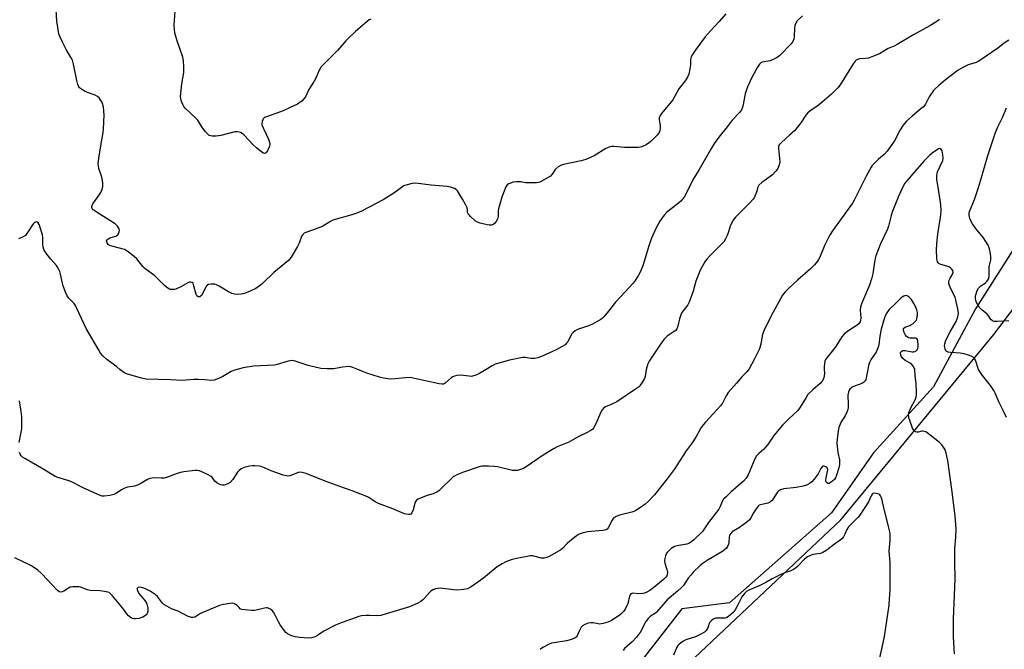
# Model space of a CAD drawing. Units: inches. Extents: x 1273768 to 1279768, y 569449 to 573449.
# Drawn here: x 1279102 to 1279518, y 572882 to 573148 of the extents above; entities that cross this region are included whole.
import ezdxf

# ---------------------------------------------------------------- set-up
doc = ezdxf.new("R2010")
doc.units = ezdxf.units.IN
doc.header["$MEASUREMENT"] = 0
for name, color, linetype in [('NTRL-Farm Land', 3, 'Continuous'), ('NTRL-Trees', 3, 'Continuous'), ('Undefined', 1, 'Continuous')]:
    doc.layers.add(name, color=color, linetype=linetype)

msp = doc.modelspace()

# ---------------------------------------------------------------- linework, layer by layer
at = {"layer": 'NTRL-Farm Land'}
msp.add_lwpolyline([(1279768.43, 573331.85), (1279768.37, 572544.29), (1279694.07, 572552.94), (1279551.92, 572577.29), (1279444.84, 572596.87), (1279323.95, 572620.27), (1279219.07, 572645.35), (1279220.19, 572704.09), (1279310.61, 572789.91), (1279375.09, 572866.62), (1279449.32, 572936.47), (1279514.01, 573014.76), (1279587.64, 573112), (1279669.6, 573203.53), (1279741.58, 573296.43)], close=True, dxfattribs=at)
at = {"layer": 'NTRL-Trees'}
msp.add_lwpolyline([(1278886.17, 573448.62), (1279768.44, 573448.53), (1279768.43, 573336.19), (1279767.25, 573334.8), (1279678.53, 573225.81), (1279556.86, 573083.86), (1279523.91, 573053.44), (1279506.17, 573025.56), (1279488.42, 572992.6), (1279463.07, 572964.72), (1279445.33, 572939.37), (1279402.24, 572901.35), (1279381.96, 572898.82), (1279346.47, 572853.19), (1279292.72, 572749.25), (1279243.68, 572705.63), (1279225.63, 572689.58), (1279182.63, 572684.26), (1279111.52, 572730.89), (1279068.12, 572781.53)], dxfattribs=at)
at = {"layer": 'Undefined'}
for points, elevation in [([(1279433.06, 573149.39), (1279430.82, 573147.31), (1279430.24, 573146.4), (1279429.87, 573145.39), (1279429.72, 573144.23), (1279429.53, 573140.69), (1279429.35, 573139.56), (1279428.97, 573138.59), (1279428.1, 573137.44), (1279423.42, 573132.72), (1279422.3, 573131.79), (1279420.99, 573131.11), (1279419.34, 573130.47), (1279416.05, 573129.87), (1279415.41, 573129.54), (1279414.86, 573128.99), (1279414.08, 573127.76), (1279411.77, 573123.61), (1279409.78, 573119.4), (1279408.85, 573116.47), (1279407.84, 573111.22), (1279407.59, 573110.44), (1279407.22, 573109.71), (1279406.35, 573108.61), (1279403.25, 573105.36), (1279401.19, 573102.58), (1279398.19, 573098.93), (1279396.01, 573095.91), (1279394.35, 573093.04), (1279391.98, 573089.19), (1279389.15, 573084.25), (1279386.78, 573080.4), (1279383.84, 573074.34), (1279382.96, 573072.83), (1279381.55, 573071.15), (1279379.96, 573069.65), (1279375.69, 573066.44), (1279374.58, 573065.15), (1279372.73, 573062.61), (1279371.07, 573059.55), (1279369.22, 573055.45), (1279368.1, 573052.28), (1279365.62, 573044.14), (1279364.54, 573041.38), (1279363.75, 573039.79), (1279362.31, 573037.57), (1279361.44, 573036.39), (1279358.08, 573032.78), (1279353.92, 573028.48), (1279351.05, 573024.61), (1279349.1, 573022.2), (1279348.5, 573021.62), (1279347.81, 573021.13), (1279344.29, 573019.2), (1279342.94, 573018.63), (1279338.69, 573017.18), (1279337.9, 573016.83), (1279336.97, 573016.3), (1279336.12, 573015.66), (1279335.57, 573015.04), (1279334.97, 573014.11), (1279333.76, 573011.73), (1279333.25, 573011.04), (1279332.64, 573010.46), (1279331.44, 573009.68), (1279328.9, 573008.29), (1279322.71, 573005.43), (1279321.15, 573004.85), (1279319.82, 573004.67), (1279318.17, 573004.69), (1279315.74, 573005.01), (1279314.62, 573005.01), (1279309.12, 573003.92), (1279303.07, 573002.21), (1279301.78, 573001.54), (1279299.3, 573000)], 562), ([(1279491.05, 573147.93), (1279489.4, 573146.74), (1279486.93, 573145.15), (1279479.72, 573141.26), (1279473.06, 573137.3), (1279472.06, 573136.78), (1279469.32, 573135.58), (1279465.55, 573133.33), (1279463.14, 573132.33), (1279460.95, 573131.59), (1279459.8, 573131.4), (1279457.13, 573131.21), (1279456.3, 573131.03), (1279455.69, 573130.71), (1279455.28, 573130.32), (1279454.43, 573129.12), (1279449.04, 573120.34), (1279448, 573118.96), (1279445.27, 573116.28), (1279441.36, 573112.92), (1279439.14, 573111.16), (1279436.3, 573109.23), (1279435.16, 573108.34), (1279434.41, 573107.46), (1279432.28, 573104.28), (1279429.75, 573100.96), (1279427.61, 573098.95), (1279424.13, 573095.96), (1279423.23, 573094.96), (1279422.95, 573094.28), (1279422.87, 573093.5), (1279423.39, 573089.21), (1279423.46, 573087.78), (1279423.24, 573086.43), (1279422.65, 573084.91), (1279421.79, 573083.74), (1279420.37, 573082.26), (1279415.88, 573078.95), (1279414.62, 573077.81), (1279414.22, 573077.09), (1279413.55, 573074.9), (1279412.95, 573073.28), (1279412.57, 573072.51), (1279412.19, 573071.93), (1279410.64, 573070.25), (1279404.77, 573064.41), (1279403.66, 573063.05), (1279402.61, 573061.03), (1279401.64, 573057.7), (1279401.26, 573056.63), (1279400.49, 573055.15), (1279399.76, 573053.97), (1279398.82, 573052.88), (1279394.03, 573048.16), (1279392.46, 573046.4), (1279391.76, 573045.47), (1279389.84, 573041.97), (1279389, 573040.17), (1279388.01, 573037.27), (1279386.81, 573033.11), (1279385.06, 573028.39), (1279384.5, 573027.35), (1279382.08, 573024), (1279381.53, 573023.02), (1279381.02, 573021.42), (1279380.27, 573018.23), (1279379.88, 573017.15), (1279379.42, 573016.51), (1279378.82, 573015.99), (1279376.69, 573014.67), (1279375.79, 573014), (1279374.58, 573012.79), (1279373.68, 573011.69), (1279372.37, 573009.85), (1279368.15, 573003.48), (1279367.67, 573002.39), (1279366.95, 573000)], 560), ([(1279520.3, 573139.22), (1279518.37, 573137.88), (1279515.67, 573135.72), (1279508.1, 573130.52), (1279507.35, 573130.11), (1279506.52, 573129.78), (1279503.09, 573128.8), (1279500.84, 573127.67), (1279498.89, 573126.47), (1279493.48, 573122.45), (1279490.49, 573119.88), (1279489.25, 573118.72), (1279488.48, 573117.87), (1279486.62, 573115.16), (1279486.01, 573114.13), (1279485, 573112.11), (1279484.15, 573111), (1279483.29, 573110.21), (1279479.38, 573107.06), (1279476.99, 573104.86), (1279475.98, 573103.8), (1279475.29, 573102.83), (1279474.36, 573101.29), (1279471.95, 573096.63), (1279468.82, 573092.31), (1279467.58, 573090.89), (1279465.25, 573088.88), (1279463.34, 573087.09), (1279462.56, 573086.24), (1279462.07, 573085.52), (1279459.96, 573081.7), (1279454.92, 573071.47), (1279454.25, 573070.24), (1279445.8, 573058.6), (1279444.68, 573056.99), (1279443.98, 573055.81), (1279442.43, 573052.63), (1279440.33, 573047.49), (1279439.82, 573046.43), (1279439.36, 573045.69), (1279438.09, 573044.17), (1279436.5, 573042.51), (1279430.87, 573037.68), (1279427.1, 573034.27), (1279425.66, 573032.77), (1279424.65, 573031.36), (1279419.82, 573022.59), (1279416.7, 573016.3), (1279416.25, 573015.25), (1279415.95, 573014.27), (1279415.4, 573010.65), (1279414.8, 573008.68), (1279412.72, 573004.44), (1279410.3, 573000)], 558), ([(1279520.37, 573020.59), (1279515.45, 573020.23), (1279514.15, 573020.32), (1279513.46, 573020.55), (1279512.72, 573021.16), (1279511.81, 573022.48), (1279511.09, 573023.32), (1279508.84, 573025.14), (1279507.71, 573026.3), (1279507.14, 573027.26), (1279506.68, 573028.29), (1279506.41, 573029.09), (1279506.27, 573029.97), (1279506.25, 573031.14), (1279506.43, 573031.98), (1279506.97, 573033.3), (1279507.53, 573034.28), (1279508.49, 573035.28), (1279510.23, 573036.5), (1279510.89, 573037.07), (1279511.46, 573037.69), (1279511.84, 573038.4), (1279512.03, 573039.71), (1279512.05, 573043.38), (1279512.66, 573046.38), (1279512.72, 573047.51), (1279512.54, 573048.95), (1279512.16, 573050.96), (1279511.91, 573051.8), (1279511.55, 573052.55), (1279509.58, 573055.64), (1279506.22, 573059.69), (1279504.9, 573061.51), (1279504.33, 573062.47), (1279503.84, 573063.83), (1279503.51, 573065.24), (1279503.48, 573066.04), (1279503.62, 573066.78), (1279505.73, 573071.84), (1279507.48, 573076.92), (1279508.81, 573081.16), (1279511.42, 573090.43), (1279514.71, 573100.11), (1279515.64, 573102.55), (1279517.71, 573106.82), (1279519.28, 573110.58)], 558), ([(1279507.42, 573000), (1279506.21, 573003.85), (1279505.83, 573004.57), (1279505.16, 573005.22), (1279504.4, 573005.63), (1279503.31, 573006.08), (1279501.43, 573006.57), (1279499.73, 573006.82), (1279495.57, 573007.13), (1279494.47, 573007.34), (1279494.02, 573007.57), (1279493.71, 573007.93), (1279493.39, 573008.62), (1279493.19, 573009.41), (1279493.14, 573009.94), (1279493.23, 573010.75), (1279493.7, 573012.36), (1279495.47, 573015.91), (1279498.09, 573020.27), (1279498.7, 573022.18), (1279498.97, 573023.85), (1279498.74, 573025.6), (1279497.55, 573030.55), (1279497.11, 573031.59), (1279495.45, 573034.73), (1279495.18, 573035.52), (1279494.99, 573036.38), (1279494.95, 573037.22), (1279495.07, 573037.76), (1279495.46, 573038.51), (1279496.39, 573039.96), (1279496.69, 573040.63), (1279496.77, 573041.08), (1279496.62, 573041.75), (1279496.08, 573042.56), (1279495.66, 573042.91), (1279494.92, 573043.34), (1279494.11, 573043.67), (1279491.5, 573044.33), (1279490.8, 573044.69), (1279490.45, 573045.05), (1279490.19, 573045.53), (1279490, 573046.06), (1279489.85, 573046.89), (1279489.71, 573050.6), (1279489.8, 573052.92), (1279490.34, 573057.28), (1279491.44, 573064.22), (1279491.73, 573067.08), (1279491.57, 573069.73), (1279490.64, 573075.2), (1279489.91, 573080.45), (1279489.85, 573081.9), (1279489.96, 573082.75), (1279490.19, 573083.57), (1279492.33, 573088.29), (1279492.58, 573089.35), (1279492.46, 573090.76), (1279492.06, 573092.4), (1279491.86, 573092.86), (1279491.58, 573093.19), (1279491.07, 573093.33), (1279490.6, 573093.2), (1279490.12, 573092.95), (1279487.92, 573091.41), (1279486.82, 573090.45), (1279484.42, 573088.02), (1279480.53, 573083.67), (1279477.27, 573079.82), (1279476.38, 573078.66), (1279475.51, 573077.21), (1279473.44, 573072.78), (1279471, 573066.42), (1279470.55, 573065.01), (1279469.42, 573060.51), (1279469, 573059.25), (1279465.98, 573053.12), (1279464.09, 573047.99), (1279463.7, 573046.32), (1279462.77, 573040.38), (1279462.35, 573038.67), (1279461.31, 573035.57), (1279458.04, 573027.7), (1279457.59, 573026.35), (1279457.44, 573025), (1279457.67, 573021.65), (1279457.61, 573020.86), (1279457.41, 573020.12), (1279456.98, 573019.48), (1279456.2, 573018.74), (1279452.19, 573016.16), (1279450.67, 573014.85), (1279449.68, 573013.81), (1279447.17, 573009.74), (1279445.08, 573007.02), (1279443.28, 573004.9), (1279442.84, 573004.23), (1279442.56, 573003.44), (1279442.37, 573002.55), (1279442.22, 573001.05), (1279442.24, 573000)], 556), ([(1279480.6, 573000), (1279480, 573001.21), (1279479.3, 573002.08), (1279478.54, 573002.6), (1279476.47, 573003.81), (1279475.43, 573004.69), (1279474.81, 573005.63), (1279474.45, 573006.65), (1279474.46, 573007.11), (1279474.68, 573007.48), (1279475.04, 573007.78), (1279475.5, 573007.96), (1279476.51, 573007.95), (1279479.44, 573007.43), (1279480.01, 573007.42), (1279480.52, 573007.53), (1279481.15, 573007.9), (1279481.47, 573008.27), (1279481.8, 573008.98), (1279481.92, 573009.52), (1279481.96, 573010.42), (1279481.86, 573011.91), (1279481.69, 573012.68), (1279481.45, 573013.05), (1279480.84, 573013.26), (1279478.53, 573013.26), (1279477.85, 573013.41), (1279477.44, 573013.6), (1279476.94, 573014.02), (1279476.61, 573014.48), (1279476.09, 573015.54), (1279475.74, 573016.6), (1279475.76, 573017.27), (1279476.04, 573017.59), (1279476.73, 573017.94), (1279478.4, 573018.52), (1279478.91, 573018.78), (1279479.86, 573019.45), (1279480.72, 573020.22), (1279481.23, 573020.89), (1279481.43, 573021.37), (1279481.68, 573022.99), (1279481.66, 573024.1), (1279481.39, 573025.21), (1279480.86, 573026.56), (1279480.16, 573027.84), (1279479.08, 573029.59), (1279478.36, 573030.47), (1279477.53, 573031.02), (1279476.84, 573031.19), (1279476.35, 573031.13), (1279475.86, 573030.95), (1279475.17, 573030.56), (1279474.73, 573030.2), (1279472.3, 573027.72), (1279469.74, 573025.28), (1279469.01, 573024.41), (1279468.43, 573023.47), (1279467.78, 573021.84), (1279466.32, 573016.99), (1279465.8, 573014.12), (1279465.28, 573010.45), (1279465.01, 573009.36), (1279464.15, 573007.31), (1279462.09, 573004.28), (1279461.32, 573002.91), (1279460.92, 573001.67), (1279460.61, 573000)], 554), ([(1279245.05, 573000), (1279242.9, 573000.88), (1279242.02, 573001.11), (1279241.2, 573001.2), (1279238.59, 573000.94), (1279234.93, 573000.29), (1279234.09, 573000.2), (1279232.02, 573000.25), (1279229.37, 573000.45), (1279224.05, 573001.61), (1279218.87, 573003.4), (1279218.06, 573003.63), (1279217.26, 573003.74), (1279216.41, 573003.66), (1279215.56, 573003.47), (1279210.87, 573002.07), (1279209.79, 573001.83), (1279200.91, 573001.31), (1279196.56, 573000.67), (1279193.94, 573000)], 562), ([(1279410.3, 573000), (1279409.47, 572999.03), (1279407.38, 572996.85), (1279405.14, 572994.17), (1279401.66, 572990.26), (1279400.74, 572988.84), (1279399.2, 572985.79), (1279398.36, 572984.63), (1279395.29, 572981.17), (1279391.99, 572977.71), (1279391.01, 572976.59), (1279390.24, 572975.41), (1279387.91, 572971.41), (1279386.32, 572969.03), (1279383.79, 572965.56), (1279378.78, 572957.7), (1279375.86, 572953.83), (1279370.43, 572947.07), (1279367.76, 572944.24), (1279366.47, 572943), (1279365.03, 572941.95), (1279362.53, 572940.34), (1279361.75, 572939.94), (1279360.94, 572939.65), (1279355.61, 572938.34), (1279354.3, 572937.83), (1279353.34, 572937.3), (1279352.96, 572936.94), (1279352.51, 572936.27), (1279350.91, 572933.07), (1279350.43, 572932.51), (1279350, 572932.21), (1279349.49, 572932.01), (1279348.66, 572931.86), (1279343.67, 572931.57), (1279342.22, 572931.41), (1279340.24, 572930.9), (1279338.59, 572930.32), (1279337.37, 572929.56), (1279334.63, 572927.38), (1279333.54, 572926.41), (1279331.71, 572924.53), (1279330.82, 572923.8), (1279326.23, 572921.09), (1279324.91, 572920.45), (1279323.8, 572920.22), (1279322.67, 572920.21), (1279319.44, 572921.15), (1279318.94, 572921.22), (1279318.09, 572921.2), (1279311.52, 572920), (1279309.81, 572919.48), (1279307.57, 572918.62), (1279306.07, 572917.84), (1279303.92, 572916.52), (1279298.19, 572911.77), (1279292.87, 572908.09), (1279291.43, 572907.32), (1279289.81, 572906.96), (1279286.94, 572906.71), (1279285.47, 572906.8), (1279279.84, 572907.52), (1279278.96, 572907.48), (1279277.82, 572907.22), (1279276.73, 572906.82), (1279276, 572906.37), (1279275.38, 572905.77), (1279273.26, 572903.33), (1279272.46, 572902.57), (1279271.61, 572901.9), (1279270.05, 572901.07), (1279266.8, 572899.64), (1279256.97, 572896.64), (1279254.73, 572896.06), (1279253.06, 572895.91), (1279249.98, 572896.05), (1279248.56, 572896.04), (1279246.58, 572895.87), (1279245.46, 572895.62), (1279236.9, 572892.45), (1279235, 572891.67), (1279230.68, 572889.39), (1279228.01, 572887.6), (1279227.01, 572887.05), (1279225.48, 572886.55), (1279224.11, 572886.4), (1279220.54, 572886.69), (1279218.48, 572886.95), (1279216.64, 572887.55), (1279215.2, 572888.31), (1279214.55, 572888.86), (1279213.98, 572889.49), (1279212.22, 572892.05), (1279211.49, 572893.27), (1279209.9, 572896.45), (1279209.31, 572897.46), (1279208.74, 572898.09), (1279208.08, 572898.61), (1279207.37, 572899.02), (1279206.87, 572899.18), (1279206.35, 572899.2), (1279205.54, 572899.08), (1279201.5, 572898.07), (1279200.04, 572898.07), (1279197.4, 572898.33), (1279195.98, 572898.58), (1279195.28, 572898.89), (1279194.76, 572899.33), (1279193.73, 572900.45), (1279192.91, 572901), (1279192.16, 572901.16), (1279191.07, 572901.1), (1279188.25, 572900.65), (1279186.57, 572900.18), (1279179.43, 572897.29), (1279178.48, 572896.81), (1279176.78, 572895.67), (1279176.11, 572895.33), (1279175.42, 572895.16), (1279174.61, 572895.22), (1279172.98, 572895.73), (1279169.09, 572897.79), (1279166.22, 572898.85), (1279164.18, 572899.91), (1279162.97, 572900.68), (1279162.34, 572901.24), (1279160.33, 572904.02), (1279159.37, 572904.91), (1279157.2, 572906.22), (1279154.88, 572907.4), (1279153.55, 572907.89), (1279152.8, 572907.94), (1279152.15, 572907.78), (1279151.73, 572907.46), (1279151.68, 572907.06), (1279151.81, 572906.57), (1279152.47, 572905.29), (1279154.87, 572902.37), (1279155.62, 572901.19), (1279155.91, 572900.4), (1279156.16, 572899.3), (1279156.25, 572898.47), (1279156.19, 572897.67), (1279155.91, 572896.91), (1279155.44, 572896.24), (1279154.8, 572895.69), (1279154.07, 572895.25), (1279153.28, 572894.96), (1279152.45, 572894.78), (1279151.06, 572894.6), (1279150.24, 572894.58), (1279149.73, 572894.67), (1279149.27, 572894.87), (1279148.02, 572895.87), (1279147.31, 572896.72), (1279145.52, 572899.28), (1279141.26, 572904.34), (1279140.28, 572905.36), (1279139.83, 572905.67), (1279139.33, 572905.89), (1279137.95, 572906.2), (1279135.95, 572906.47), (1279131.81, 572906.59), (1279130.73, 572906.88), (1279127.8, 572907.93), (1279126.98, 572908.1), (1279126.14, 572908.14), (1279124.45, 572908.08), (1279123.36, 572907.91), (1279122.61, 572907.59), (1279120.71, 572906.35), (1279119.98, 572905.99), (1279119.29, 572905.89), (1279118.72, 572906.07), (1279117.92, 572906.71), (1279111.34, 572913.55), (1279109.62, 572915.17), (1279107, 572916.94), (1279099.98, 572920.32)], 558), ([(1279366.95, 573000), (1279366.48, 572996.99), (1279366.27, 572996.21), (1279365.45, 572994.69), (1279364.26, 572993.05), (1279363.63, 572992.46), (1279362.91, 572991.94), (1279354.5, 572986.36), (1279352.45, 572985.32), (1279349.77, 572984.22), (1279349.07, 572983.77), (1279348.36, 572982.91), (1279347.54, 572981.41), (1279345.73, 572977.22), (1279344.86, 572975.46), (1279344.39, 572974.81), (1279343.51, 572974.14), (1279341.74, 572973.2), (1279337.86, 572971.36), (1279334.21, 572969.2), (1279329.31, 572967.22), (1279327.99, 572966.56), (1279323.39, 572963.81), (1279316.26, 572958.82), (1279315.04, 572958.16), (1279313.42, 572957.51), (1279312.58, 572957.29), (1279312.05, 572957.24), (1279310.41, 572957.35), (1279304.14, 572958.79), (1279302.69, 572959.02), (1279300.31, 572959.09), (1279297.63, 572959.05), (1279296.77, 572958.93), (1279295.42, 572958.54), (1279289.73, 572956.62), (1279286.83, 572955.47), (1279285.84, 572954.94), (1279285.16, 572954.41), (1279280.17, 572949.48), (1279279.29, 572948.75), (1279278.36, 572948.11), (1279276.89, 572947.43), (1279274.32, 572946.67), (1279271.85, 572945.75), (1279270.53, 572945.19), (1279269.83, 572944.76), (1279269.49, 572944.36), (1279269.25, 572943.86), (1279268.38, 572940.67), (1279267.9, 572939.43), (1279267.46, 572938.9), (1279267.05, 572938.73), (1279266.56, 572938.68), (1279265.51, 572938.77), (1279264.69, 572939), (1279259.88, 572941.09), (1279253.71, 572943.34), (1279252.4, 572944.01), (1279249.65, 572945.89), (1279248.09, 572946.62), (1279242.6, 572948.68), (1279238.94, 572949.91), (1279231.2, 572952.83), (1279223.17, 572956.06), (1279221.44, 572956.47), (1279220.29, 572956.52), (1279219.52, 572956.32), (1279216.28, 572955.09), (1279215.44, 572954.95), (1279214.88, 572954.99), (1279213.46, 572955.37), (1279208.36, 572957.1), (1279204.53, 572958.89), (1279203.44, 572959.11), (1279201.48, 572959.3), (1279200.35, 572959.31), (1279199.23, 572959.15), (1279197.01, 572958.52), (1279195.71, 572957.98), (1279194.86, 572957.33), (1279194.13, 572956.53), (1279192.11, 572953.49), (1279191.01, 572952.18), (1279190.08, 572951.61), (1279188.47, 572951.13), (1279187.66, 572951.07), (1279187.13, 572951.18), (1279186.35, 572951.48), (1279185.36, 572952.02), (1279184.56, 572952.72), (1279183.38, 572954.45), (1279182.72, 572954.95), (1279181.72, 572955.49), (1279179.1, 572956.7), (1279178.04, 572957.12), (1279177.22, 572957.28), (1279176.09, 572957.24), (1279171.48, 572956.66), (1279170.06, 572956.4), (1279168.65, 572955.97), (1279164.48, 572954.48), (1279163.07, 572954.11), (1279161.89, 572954.05), (1279158.61, 572954.15), (1279157.02, 572953.94), (1279156, 572953.54), (1279153.31, 572951.78), (1279151.81, 572951.09), (1279150.5, 572950.66), (1279147.64, 572950.2), (1279146.08, 572949.64), (1279145.11, 572949.12), (1279142.86, 572947.61), (1279141.83, 572947.14), (1279140.1, 572946.76), (1279137.75, 572946.43), (1279136.88, 572946.45), (1279136.06, 572946.66), (1279128.79, 572949.91), (1279123.7, 572952.64), (1279122.33, 572953.12), (1279118.13, 572954.37), (1279117.07, 572954.8), (1279112.27, 572957.66), (1279104.13, 572962.29), (1279103.17, 572962.95), (1279102.62, 572963.5), (1279102.24, 572964.12), (1279101.99, 572964.9)], 560), ([(1279193.94, 573000), (1279192.46, 572999.5), (1279191.47, 572999.06), (1279187.87, 572996.96), (1279186.55, 572996.29), (1279184.32, 572995.45), (1279183.21, 572995.28), (1279180.25, 572995.67), (1279177.64, 572995.77), (1279175.61, 572995.75), (1279170.62, 572995.32), (1279165.94, 572995.65), (1279155.51, 572995.85), (1279153.5, 572996.28), (1279147.22, 572998.09), (1279146.08, 572998.66), (1279144.33, 573000)], 562), ([(1279299.3, 573000), (1279296.14, 572998.08), (1279294.84, 572997.55), (1279293.49, 572997.16), (1279292.94, 572997.08), (1279292.12, 572997.09), (1279288.37, 572997.52), (1279286.97, 572997.4), (1279285.88, 572997.16), (1279285.13, 572996.83), (1279284.45, 572996.39), (1279281.94, 572994.13), (1279281.25, 572993.83), (1279280.73, 572993.78), (1279279.35, 572993.97), (1279268.98, 572996.21), (1279267.22, 572996.53), (1279265.18, 572996.51), (1279259.32, 572995.95), (1279257.86, 572996.01), (1279255.82, 572996.25), (1279254.11, 572996.68), (1279248.77, 572998.38), (1279247.38, 572998.93), (1279245.05, 573000)], 562), ([(1279442.24, 573000), (1279442.36, 572998.29), (1279442.28, 572997.25), (1279441.87, 572995.97), (1279441.37, 572995.04), (1279440.62, 572994.25), (1279437.42, 572991.42), (1279435.36, 572989.35), (1279434.54, 572988.18), (1279432.07, 572984.02), (1279431.11, 572982.68), (1279427.27, 572979.09), (1279424.58, 572976.44), (1279420.98, 572972.14), (1279418.4, 572968.34), (1279417.55, 572967.22), (1279416.62, 572966.23), (1279414.55, 572964.47), (1279413.61, 572963.46), (1279412.89, 572962.2), (1279410.02, 572955.47), (1279409.22, 572954.02), (1279408.1, 572952.8), (1279402.89, 572948.26), (1279400.72, 572946.21), (1279399.69, 572945.15), (1279399.08, 572944.2), (1279398.24, 572942.14), (1279397.61, 572940.93), (1279393.23, 572935.24), (1279390.72, 572931.57), (1279387.1, 572928.01), (1279386.21, 572927.25), (1279385.3, 572926.61), (1279384.1, 572926.09), (1279380.78, 572925.65), (1279378.93, 572925.13), (1279378.2, 572924.76), (1279377.53, 572924.27), (1279376.47, 572923.36), (1279375.73, 572922.55), (1279375.43, 572922.08), (1279375.1, 572921.27), (1279374.78, 572920.12), (1279374.65, 572919.26), (1279374.78, 572918.15), (1279375.69, 572915.39), (1279375.9, 572914.28), (1279375.84, 572913.21), (1279375.69, 572912.78), (1279375.32, 572912.23), (1279374.25, 572911.21), (1279370.11, 572907.8), (1279368.48, 572906.57), (1279367.29, 572905.88), (1279366.29, 572905.46), (1279365.46, 572905.28), (1279363.69, 572905.22), (1279361.28, 572905.44), (1279360.83, 572905.37), (1279360.43, 572905.12), (1279360.15, 572904.71), (1279359.96, 572904.2), (1279359.12, 572901.07), (1279358.22, 572898.97), (1279357.8, 572898.26), (1279357.31, 572897.64), (1279355.96, 572896.35), (1279353.58, 572894.67), (1279352.09, 572893.78), (1279350.72, 572893.23), (1279348.74, 572892.61), (1279347.89, 572892.43), (1279347.32, 572892.41), (1279344.52, 572892.88), (1279343.54, 572892.94), (1279342.41, 572892.73), (1279341.02, 572892.24), (1279340.04, 572891.68), (1279339.51, 572891.07), (1279338.56, 572889.35), (1279337.8, 572887.39), (1279337.4, 572886.87), (1279336.97, 572886.56), (1279335.4, 572885.91), (1279333.19, 572885.23), (1279328.05, 572884.5), (1279326.93, 572884.26), (1279325.59, 572883.73), (1279323.5, 572882.69), (1279322.77, 572882.23), (1279322.13, 572881.67)], 556), ([(1279460.61, 573000), (1279460, 572996.47), (1279459.76, 572995.67), (1279459.37, 572995), (1279458.81, 572994.51), (1279458.08, 572994.12), (1279455.06, 572992.99), (1279454.02, 572992.49), (1279453.04, 572991.61), (1279452.75, 572991.18), (1279452.46, 572990.44), (1279452.23, 572989.1), (1279452.38, 572985.37), (1279452.3, 572983.89), (1279452.15, 572983.02), (1279451.77, 572981.95), (1279451.03, 572980.39), (1279449.43, 572977.8), (1279448.92, 572976.8), (1279448.39, 572975.5), (1279448.06, 572974.08), (1279447.64, 572970.53), (1279447.56, 572968.77), (1279448.05, 572964.84), (1279448.73, 572961.78), (1279448.74, 572959.81), (1279448.48, 572958.39), (1279447.49, 572955.27), (1279447.02, 572954.19), (1279446.51, 572953.5), (1279445.21, 572952.37), (1279444.31, 572951.83), (1279443.89, 572951.76), (1279443.71, 572951.81), (1279443.25, 572952.19), (1279442.96, 572952.78), (1279442.92, 572953.32), (1279443.03, 572954.19), (1279443.62, 572956.85), (1279443.7, 572957.62), (1279443.65, 572958.08), (1279443.45, 572958.46), (1279442.88, 572958.86), (1279442.2, 572959.07), (1279441.75, 572959.05), (1279441.34, 572958.81), (1279440.82, 572958.2), (1279439.67, 572955.94), (1279437.97, 572953.56), (1279437.01, 572952.49), (1279435.9, 572951.69), (1279434.69, 572951.07), (1279433.27, 572950.68), (1279430.36, 572950.16), (1279425.15, 572949.52), (1279423.8, 572949.12), (1279422.86, 572948.56), (1279422.28, 572948), (1279420.67, 572945.27), (1279420.15, 572944.57), (1279419.56, 572943.98), (1279419.13, 572943.7), (1279418.42, 572943.44), (1279415.23, 572942.8), (1279414.76, 572942.58), (1279414.34, 572942.24), (1279413.15, 572940.64), (1279412.38, 572939.4), (1279411.26, 572937.31), (1279410.57, 572936.39), (1279409.46, 572935.45), (1279406.37, 572933.2), (1279403.31, 572931.31), (1279402.6, 572930.57), (1279402.21, 572929.91), (1279401.97, 572929.16), (1279401.9, 572926.9), (1279401.78, 572926.1), (1279401.38, 572925.15), (1279400.89, 572924.51), (1279400.05, 572923.75), (1279398.9, 572922.91), (1279393.15, 572919.57), (1279391.06, 572918.18), (1279389.76, 572917.08), (1279386.88, 572914.25), (1279385.9, 572913.21), (1279384.68, 572911.72), (1279382.69, 572908.71), (1279381.93, 572907.78), (1279380.2, 572906.22), (1279375.83, 572902.6), (1279371.46, 572897.56), (1279370.83, 572897.06), (1279368.77, 572895.71), (1279367.73, 572894.8), (1279366.8, 572893.5), (1279364.4, 572888.86), (1279363.75, 572887.91), (1279362.8, 572886.79), (1279360.99, 572884.85), (1279358.86, 572883.01), (1279357.84, 572882.01), (1279357.15, 572881.17)], 554), ([(1279497.39, 572879.87), (1279496.85, 572887.04), (1279496.85, 572894.62), (1279497.38, 572904.44), (1279497.63, 572911.57), (1279497.52, 572918.68), (1279497.53, 572924.35), (1279497.93, 572929.18), (1279498.05, 572932.62), (1279497.63, 572938.19), (1279496.23, 572949.26), (1279494.57, 572961.47), (1279493.6, 572965.19), (1279493.32, 572966.02), (1279492.95, 572966.79), (1279491.97, 572968.1), (1279490.96, 572969.1), (1279486.33, 572972.78), (1279485.14, 572973.6), (1279484.63, 572973.82), (1279483.98, 572973.92), (1279483.49, 572973.87), (1279481.93, 572973.52), (1279481.44, 572973.51), (1279480.79, 572973.69), (1279480.41, 572973.94), (1279479.93, 572974.53), (1279479.54, 572975.23), (1279478.37, 572978.46), (1279478.08, 572979.55), (1279477.95, 572980.37), (1279477.94, 572980.92), (1279478.07, 572981.72), (1279478.73, 572983.55), (1279480.77, 572987.43), (1279481.08, 572988.39), (1279481.21, 572989.17), (1279481.26, 572990.6), (1279481.17, 572994.05), (1279480.71, 572997.33), (1279480.6, 573000)], 554), ([(1279519.29, 572979.66), (1279517.97, 572982.61), (1279516.26, 572985.98), (1279514.54, 572989.95), (1279513.9, 572991.15), (1279512.54, 572993.19), (1279509.15, 572997.37), (1279507.42, 573000)], 556), ([(1279101.8, 572969.13), (1279102.68, 572973.49), (1279102.87, 572974.94), (1279102.87, 572979.92), (1279102.66, 572982.27), (1279101.91, 572986.68)], 560), ([(1279464.96, 572874.51), (1279466.79, 572882.45), (1279467.66, 572887.14), (1279469.65, 572900.38), (1279469.88, 572903.01), (1279470.09, 572906.84), (1279470.08, 572918.4), (1279469.74, 572923.26), (1279470.16, 572927.82), (1279470.12, 572930.33), (1279469.8, 572932.05), (1279467.53, 572940.94), (1279466.56, 572945.26), (1279466.3, 572946.08), (1279466.04, 572946.55), (1279465.71, 572946.94), (1279465.29, 572947.24), (1279464.26, 572947.61), (1279463.23, 572947.68), (1279462.83, 572947.52), (1279462.53, 572947.25), (1279462.14, 572946.6), (1279460.95, 572944.07), (1279457.64, 572938.81), (1279456.58, 572937.51), (1279454.01, 572935.07), (1279452.55, 572933.41), (1279451.8, 572932.28), (1279450.94, 572930.32), (1279450.35, 572929.29), (1279449.63, 572928.38), (1279448.97, 572927.83), (1279446.56, 572926.22), (1279443.29, 572923.68), (1279441.68, 572922.59), (1279440.64, 572922.2), (1279437.47, 572921.73), (1279436.15, 572921.28), (1279435.16, 572920.79), (1279433.94, 572919.79), (1279430.98, 572916.74), (1279430.14, 572916.02), (1279429.27, 572915.43), (1279428.1, 572914.88), (1279425.21, 572913.88), (1279423.89, 572913.31), (1279420.24, 572911.51), (1279417.52, 572910.02), (1279414.67, 572908.56), (1279410.39, 572906.64), (1279409.37, 572906.11), (1279408.49, 572905.36), (1279407.41, 572903.96), (1279405.49, 572899.94), (1279404.61, 572898.41), (1279403.67, 572897.33), (1279401.77, 572895.62), (1279401.08, 572895.17), (1279400.31, 572894.93), (1279399.16, 572894.86), (1279396.81, 572894.94), (1279396.25, 572894.86), (1279395.51, 572894.54), (1279394.59, 572893.91), (1279393.83, 572893.15), (1279393.57, 572892.68), (1279393.19, 572891.17), (1279392.87, 572890.47), (1279392.19, 572889.56), (1279391.54, 572888.98), (1279390, 572888.09), (1279387.84, 572887.05), (1279383.74, 572885.65), (1279382.68, 572885.22), (1279381.97, 572884.8), (1279380.92, 572883.92), (1279380.35, 572883.33), (1279379.88, 572882.67), (1279378.47, 572879.29)], 552)]:
    msp.add_lwpolyline(points, dxfattribs=dict(at, elevation=elevation))
for points in [[(1279400.58, 573150.25, 564), (1279397.86, 573147.1, 564), (1279394.09, 573143.17, 564), (1279391.84, 573140.54, 564), (1279387.94, 573135.19, 564), (1279386.48, 573133.06, 564), (1279385.94, 573132.06, 564), (1279385.65, 573130.93, 564), (1279385.63, 573128.79, 564), (1279385.4, 573127.06, 564), (1279384.93, 573124.79, 564), (1279384.42, 573123.5, 564), (1279383.36, 573121.92, 564), (1279380.8, 573118.63, 564), (1279378.15, 573113.96, 564), (1279373.48, 573108.16, 564), (1279372.66, 573106.98, 564), (1279372.46, 573106.47, 564), (1279372.41, 573105.68, 564), (1279372.86, 573102.89, 564), (1279372.9, 573102.03, 564), (1279372.75, 573100.89, 564), (1279372.47, 573100.09, 564), (1279371.62, 573099, 564), (1279369.36, 573096.81, 564), (1279368.28, 573095.89, 564), (1279366.88, 573094.93, 564), (1279365.1, 573094.05, 564), (1279364.57, 573093.89, 564), (1279363.71, 573093.78, 564), (1279357.76, 573093.86, 564), (1279353.21, 573094.25, 564), (1279352.37, 573094.22, 564), (1279351.59, 573094.06, 564), (1279350.59, 573093.71, 564), (1279349.84, 573093.34, 564), (1279344.96, 573090.32, 564), (1279341.43, 573088.7, 564), (1279339.44, 573088.17, 564), (1279332, 573086.65, 564), (1279330.67, 573086.23, 564), (1279329.74, 573085.61, 564), (1279328.5, 573084.44, 564), (1279327.98, 573083.79, 564), (1279327.14, 573082.47, 564), (1279326.45, 573081.73, 564), (1279324.25, 573080.36, 564), (1279321.93, 573079.18, 564), (1279321.37, 573079.03, 564), (1279320.5, 573078.92, 564), (1279317.21, 573078.83, 564), (1279316.04, 573078.9, 564), (1279313.99, 573079.29, 564), (1279312.05, 573079.32, 564), (1279310.67, 573079.12, 564), (1279308.85, 573078.46, 564), (1279308.2, 573078.02, 564), (1279307.59, 573077.12, 564), (1279305.86, 573072.81, 564), (1279304.51, 573067.91, 564), (1279304.38, 573067.03, 564), (1279304.34, 573064.64, 564), (1279304.13, 573063.57, 564), (1279303.57, 573062.58, 564), (1279302.84, 573061.7, 564), (1279302.22, 573061.23, 564), (1279301.37, 573060.96, 564), (1279300.51, 573060.99, 564), (1279299.64, 573061.16, 564), (1279296.71, 573061.87, 564), (1279295.59, 573062.24, 564), (1279294.61, 573062.86, 564), (1279292.64, 573064.67, 564), (1279292.05, 573065.3, 564), (1279291.58, 573065.97, 564), (1279291.43, 573066.44, 564), (1279291.4, 573067.56, 564), (1279291.2, 573068.36, 564), (1279290.6, 573069.67, 564), (1279289.34, 573072.03, 564), (1279287.13, 573075.46, 564), (1279286.55, 573076.06, 564), (1279285.83, 573076.47, 564), (1279284.2, 573077.05, 564), (1279282.78, 573077.38, 564), (1279276.05, 573077.85, 564), (1279269.43, 573078.75, 564), (1279267.98, 573078.65, 564), (1279265.25, 573077.91, 564), (1279264.51, 573077.6, 564), (1279263.86, 573077.22, 564), (1279260.2, 573074.44, 564), (1279255.73, 573071.67, 564), (1279246.8, 573066.98, 564), (1279244.95, 573066.2, 564), (1279242.54, 573065.31, 564), (1279234.46, 573063.08, 564), (1279233.42, 573062.57, 564), (1279230.23, 573060.6, 564), (1279229.2, 573060.06, 564), (1279225.84, 573058.8, 564), (1279223.03, 573057.94, 564), (1279222.29, 573057.58, 564), (1279221.72, 573057.05, 564), (1279221.14, 573056.14, 564), (1279220.18, 573053.3, 564), (1279219.51, 573051.98, 564), (1279216.78, 573047.4, 564), (1279216.27, 573046.68, 564), (1279215.69, 573046.03, 564), (1279209.53, 573040.99, 564), (1279204.68, 573036.27, 564), (1279203.12, 573035.01, 564), (1279201.66, 573034.11, 564), (1279198.43, 573032.65, 564), (1279197.05, 573032.1, 564), (1279195.61, 573031.74, 564), (1279194.07, 573031.66, 564), (1279192.89, 573031.83, 564), (1279191.74, 573032.12, 564), (1279190.27, 573032.8, 564), (1279186.31, 573035.19, 564), (1279185.29, 573035.74, 564), (1279184.47, 573035.99, 564), (1279183, 573036.06, 564), (1279181.88, 573035.9, 564), (1279181.2, 573035.53, 564), (1279180.73, 573034.87, 564), (1279179.47, 573032.17, 564), (1279178.9, 573031.23, 564), (1279178.54, 573030.9, 564), (1279178.14, 573030.71, 564), (1279177.52, 573030.71, 564), (1279176.99, 573031.09, 564), (1279176.66, 573031.69, 564), (1279175.69, 573035.38, 564), (1279175.32, 573036.39, 564), (1279175.02, 573036.74, 564), (1279174.38, 573036.94, 564), (1279173.89, 573036.9, 564), (1279173.41, 573036.73, 564), (1279170.19, 573034.91, 564), (1279168.06, 573033.94, 564), (1279167.5, 573033.81, 564), (1279166.67, 573033.76, 564), (1279165.84, 573033.83, 564), (1279165.32, 573033.97, 564), (1279164.6, 573034.39, 564), (1279163.26, 573035.51, 564), (1279159.15, 573039.54, 564), (1279155, 573042.65, 564), (1279154.11, 573043.54, 564), (1279151.55, 573046.79, 564), (1279150.43, 573047.77, 564), (1279148.07, 573049.6, 564), (1279147.09, 573050.26, 564), (1279146.3, 573050.62, 564), (1279141.49, 573051.91, 564), (1279140.38, 573052.29, 564), (1279139.47, 573052.86, 564), (1279138.98, 573053.44, 564), (1279138.81, 573053.91, 564), (1279138.79, 573054.37, 564), (1279138.94, 573054.77, 564), (1279139.23, 573055.08, 564), (1279140.15, 573055.56, 564), (1279142.61, 573056.36, 564), (1279143.1, 573056.58, 564), (1279143.51, 573056.89, 564), (1279143.82, 573057.32, 564), (1279144.1, 573058.09, 564), (1279144.2, 573058.91, 564), (1279144.1, 573059.42, 564), (1279143.87, 573059.9, 564), (1279143.38, 573060.58, 564), (1279142.33, 573061.56, 564), (1279134.76, 573066.28, 564), (1279133.54, 573067.11, 564), (1279133.11, 573067.49, 564), (1279132.7, 573068.01, 564), (1279132.56, 573068.39, 564), (1279132.52, 573068.81, 564), (1279132.61, 573069.26, 564), (1279132.99, 573069.98, 564), (1279135.55, 573073.52, 564), (1279136.34, 573074.73, 564), (1279136.86, 573075.99, 564), (1279137.14, 573077.3, 564), (1279137.12, 573078.73, 564), (1279136.86, 573080.73, 564), (1279136.5, 573082.14, 564), (1279135.53, 573084.98, 564), (1279135.3, 573086.05, 564), (1279135.25, 573086.92, 564), (1279135.45, 573089.24, 564), (1279136.55, 573096.16, 564), (1279137.29, 573100.16, 564), (1279137.45, 573101.6, 564), (1279137.73, 573107.67, 564), (1279137.42, 573110.82, 564), (1279137.09, 573112.36, 564), (1279136.74, 573113.11, 564), (1279136.11, 573114.08, 564), (1279135.57, 573114.77, 564), (1279134.95, 573115.35, 564), (1279133.96, 573115.87, 564), (1279130.69, 573117.02, 564), (1279129.37, 573117.59, 564), (1279127.68, 573118.67, 564), (1279127.29, 573119.06, 564), (1279127.01, 573119.5, 564), (1279126.6, 573120.49, 564), (1279126.13, 573122.08, 564), (1279124.74, 573129.02, 564), (1279124.29, 573130.71, 564), (1279123.79, 573131.75, 564), (1279121.74, 573135.27, 564), (1279120.14, 573138.37, 564), (1279119.11, 573140.45, 564), (1279118.63, 573141.82, 564), (1279117.67, 573147.12, 564), (1279117.48, 573151.97, 564)], [(1279250.46, 573148.08, 566), (1279249.84, 573147.73, 566), (1279248.95, 573147.05, 566), (1279244.05, 573142.79, 566), (1279240.86, 573139.89, 566), (1279239.87, 573138.83, 566), (1279236.46, 573134.82, 566), (1279229.43, 573127.7, 566), (1279229.08, 573127.24, 566), (1279228.67, 573126.5, 566), (1279227.23, 573123.06, 566), (1279226.61, 573121.78, 566), (1279224.27, 573118.32, 566), (1279222.88, 573115.24, 566), (1279222.17, 573114.3, 566), (1279221.36, 573113.43, 566), (1279220.69, 573112.91, 566), (1279219.5, 573112.17, 566), (1279216.39, 573110.64, 566), (1279213.43, 573109.35, 566), (1279206.39, 573106.82, 566), (1279205.61, 573106.45, 566), (1279205.02, 573105.92, 566), (1279204.77, 573105.47, 566), (1279204.5, 573104.72, 566), (1279204.38, 573103.94, 566), (1279204.42, 573103.41, 566), (1279204.93, 573102.08, 566), (1279207.3, 573097.35, 566), (1279207.58, 573096.53, 566), (1279207.75, 573095.43, 566), (1279207.73, 573094.88, 566), (1279207.6, 573094.31, 566), (1279206.78, 573092.4, 566), (1279206.17, 573091.54, 566), (1279205.98, 573091.41, 566), (1279205.59, 573091.32, 566), (1279205.14, 573091.43, 566), (1279204.45, 573091.83, 566), (1279202.14, 573093.61, 566), (1279200.86, 573094.85, 566), (1279196.77, 573099.18, 566), (1279196.12, 573099.75, 566), (1279195.41, 573100.16, 566), (1279194.08, 573100.4, 566), (1279192.96, 573100.37, 566), (1279187.14, 573098.92, 566), (1279185.13, 573098.54, 566), (1279183.45, 573098.56, 566), (1279182.66, 573098.7, 566), (1279182.17, 573098.89, 566), (1279181.54, 573099.39, 566), (1279180.63, 573100.48, 566), (1279179.09, 573102.57, 566), (1279177.28, 573105.3, 566), (1279176.56, 573106.22, 566), (1279172.07, 573110.33, 566), (1279171.36, 573111.14, 566), (1279170.94, 573111.91, 566), (1279170.42, 573113.3, 566), (1279170.11, 573114.44, 566), (1279170.05, 573115.3, 566), (1279170.64, 573120.73, 566), (1279171.48, 573125.52, 566), (1279171.47, 573127.85, 566), (1279171.3, 573130.47, 566), (1279170.96, 573131.91, 566), (1279168.5, 573139.29, 566), (1279167.65, 573142.21, 566), (1279167.45, 573143.65, 566), (1279167.37, 573145.42, 566), (1279167.74, 573151.6, 566)], [(1279144.33, 573000, 562), (1279143.05, 573001.1, 562), (1279138.9, 573004.19, 562), (1279137.21, 573005.8, 562), (1279136.25, 573006.9, 562), (1279135.31, 573008.39, 562), (1279130.08, 573017.29, 562), (1279126.23, 573025.75, 562), (1279125.57, 573027.04, 562), (1279125.03, 573027.8, 562), (1279122.8, 573030.18, 562), (1279122.11, 573031.12, 562), (1279121.38, 573032.66, 562), (1279120.34, 573035.33, 562), (1279120.05, 573036.47, 562), (1279119.32, 573040.28, 562), (1279118.94, 573041.39, 562), (1279118.34, 573042.73, 562), (1279117.58, 573043.93, 562), (1279115.13, 573046.65, 562), (1279113.44, 573048.74, 562), (1279112.58, 573049.94, 562), (1279112.2, 573050.7, 562), (1279111.92, 573051.73, 562), (1279111.77, 573052.79, 562), (1279111.87, 573055.74, 562), (1279111.73, 573056.89, 562), (1279110.59, 573060.46, 562), (1279110.23, 573061.23, 562), (1279109.8, 573061.9, 562), (1279109.46, 573062.21, 562), (1279109.08, 573062.34, 562), (1279108.68, 573062.27, 562), (1279108.28, 573062.06, 562), (1279107.92, 573061.72, 562), (1279107.43, 573061.09, 562), (1279105.38, 573057.83, 562), (1279104.49, 573056.67, 562), (1279103.53, 573056.03, 562), (1279101.58, 573055.26, 562)]]:
    msp.add_polyline3d(points, dxfattribs=at)

doc.saveas('drawing.dxf')
